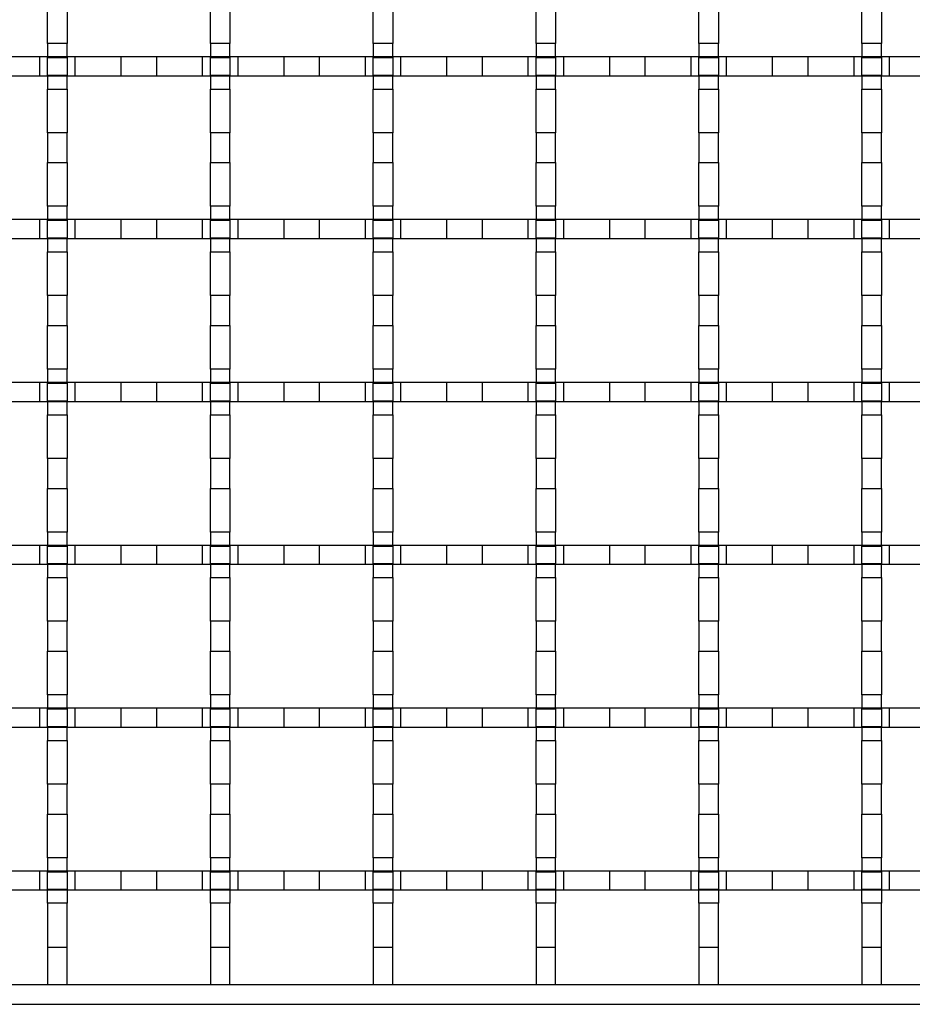
# Model space of a CAD drawing. Units: millimetres. Extents: x 13 to 196, y 16 to 288.
# Drawn here: x 130 to 152, y 179 to 203 of the extents above; entities that cross this region are included whole.
import ezdxf

# ---------------------------------------------------------------- set-up
doc = ezdxf.new("R2010")
doc.units = ezdxf.units.MM
doc.layers.add('FORMAT', color=7, linetype='Continuous')

msp = doc.modelspace()

# ---------------------------------------------------------------- linework, layer by layer
at = {"layer": 'FORMAT'}
for p, q in [((130.3231, 202.2217), (130.3231, 203.295)), ((130.8031, 203.295), (130.8031, 202.2217)), ((134.3231, 202.2217), (134.3231, 203.295)), ((134.8031, 203.295), (134.8031, 202.2217)), ((138.3231, 202.2217), (138.3231, 203.295)), ((138.8031, 203.295), (138.8031, 202.2217)), ((142.3231, 202.2217), (142.3231, 203.295)), ((142.8031, 203.295), (142.8031, 202.2217)), ((146.3231, 202.2217), (146.3231, 203.295)), ((146.8031, 203.295), (146.8031, 202.2217)), ((150.3231, 202.2217), (150.3231, 203.295)), ((150.8031, 203.295), (150.8031, 202.2217)), ((130.3231, 202.2217), (130.3231, 201.9024)), ((130.8031, 202.2217), (130.3231, 202.2217)), ((130.8031, 201.9024), (130.8031, 202.2217)), ((134.3231, 202.2217), (134.3231, 201.9024)), ((134.8031, 202.2217), (134.3231, 202.2217)), ((134.8031, 201.9024), (134.8031, 202.2217)), ((138.3231, 202.2217), (138.3231, 201.9024)), ((138.8031, 202.2217), (138.3231, 202.2217)), ((138.8031, 201.9024), (138.8031, 202.2217)), ((142.3231, 202.2217), (142.3231, 201.9024)), ((142.8031, 202.2217), (142.3231, 202.2217)), ((142.8031, 201.9024), (142.8031, 202.2217)), ((146.3231, 202.2217), (146.3231, 201.9024)), ((146.8031, 202.2217), (146.3231, 202.2217)), ((146.8031, 201.9024), (146.8031, 202.2217)), ((150.3231, 202.2217), (150.3231, 201.9024)), ((150.8031, 202.2217), (150.3231, 202.2217)), ((150.8031, 201.9024), (150.8031, 202.2217)), ((27.0831, 201.9024), (186.0431, 201.9024)), ((130.1231, 201.9024), (130.1231, 201.4224)), ((130.3231, 201.9024), (130.3231, 201.8784)), ((130.3231, 201.9024), (130.8031, 201.9024)), ((130.3231, 201.4464), (130.3231, 201.8784)), ((130.3231, 201.8784), (130.8031, 201.8784)), ((130.8031, 201.8784), (130.8031, 201.9024)), ((130.8031, 201.8784), (130.8031, 201.4464)), ((131.0031, 201.4224), (131.0031, 201.9024)), ((132.1231, 201.9024), (132.1231, 201.4224)), ((133.0031, 201.4224), (133.0031, 201.9024)), ((134.1231, 201.9024), (134.1231, 201.4224)), ((134.3231, 201.9024), (134.3231, 201.8784)), ((134.3231, 201.9024), (134.8031, 201.9024)), ((134.3231, 201.4464), (134.3231, 201.8784)), ((134.3231, 201.8784), (134.8031, 201.8784)), ((134.8031, 201.8784), (134.8031, 201.9024)), ((134.8031, 201.8784), (134.8031, 201.4464)), ((135.0031, 201.4224), (135.0031, 201.9024)), ((136.1231, 201.9024), (136.1231, 201.4224)), ((137.0031, 201.4224), (137.0031, 201.9024)), ((138.1231, 201.9024), (138.1231, 201.4224)), ((138.3231, 201.9024), (138.3231, 201.8784)), ((138.3231, 201.9024), (138.8031, 201.9024)), ((138.3231, 201.4464), (138.3231, 201.8784)), ((138.3231, 201.8784), (138.8031, 201.8784)), ((138.8031, 201.8784), (138.8031, 201.9024)), ((138.8031, 201.8784), (138.8031, 201.4464)), ((139.0031, 201.4224), (139.0031, 201.9024)), ((140.1231, 201.9024), (140.1231, 201.4224)), ((141.0031, 201.4224), (141.0031, 201.9024)), ((142.1231, 201.9024), (142.1231, 201.4224)), ((142.3231, 201.9024), (142.3231, 201.8784)), ((142.3231, 201.9024), (142.8031, 201.9024)), ((142.3231, 201.4464), (142.3231, 201.8784)), ((142.3231, 201.8784), (142.8031, 201.8784)), ((142.8031, 201.8784), (142.8031, 201.9024)), ((142.8031, 201.8784), (142.8031, 201.4464)), ((143.0031, 201.4224), (143.0031, 201.9024)), ((144.1231, 201.9024), (144.1231, 201.4224)), ((145.0031, 201.4224), (145.0031, 201.9024)), ((146.1231, 201.9024), (146.1231, 201.4224)), ((146.3231, 201.9024), (146.3231, 201.8784)), ((146.3231, 201.9024), (146.8031, 201.9024)), ((146.3231, 201.4464), (146.3231, 201.8784)), ((146.3231, 201.8784), (146.8031, 201.8784)), ((146.8031, 201.8784), (146.8031, 201.9024)), ((146.8031, 201.8784), (146.8031, 201.4464)), ((147.0031, 201.4224), (147.0031, 201.9024)), ((148.1231, 201.9024), (148.1231, 201.4224)), ((149.0031, 201.4224), (149.0031, 201.9024)), ((150.1231, 201.9024), (150.1231, 201.4224)), ((150.3231, 201.9024), (150.3231, 201.8784)), ((150.3231, 201.9024), (150.8031, 201.9024)), ((150.3231, 201.4464), (150.3231, 201.8784)), ((150.3231, 201.8784), (150.8031, 201.8784)), ((150.8031, 201.8784), (150.8031, 201.9024)), ((150.8031, 201.8784), (150.8031, 201.4464)), ((151.0031, 201.4224), (151.0031, 201.9024)), ((130.3231, 201.4464), (130.3231, 201.4224)), ((130.3231, 201.4464), (130.8031, 201.4464)), ((130.8031, 201.4224), (130.8031, 201.4464)), ((134.3231, 201.4464), (134.3231, 201.4224)), ((134.3231, 201.4464), (134.8031, 201.4464)), ((134.8031, 201.4224), (134.8031, 201.4464)), ((138.3231, 201.4464), (138.3231, 201.4224)), ((138.3231, 201.4464), (138.8031, 201.4464)), ((138.8031, 201.4224), (138.8031, 201.4464)), ((142.3231, 201.4464), (142.3231, 201.4224)), ((142.3231, 201.4464), (142.8031, 201.4464)), ((142.8031, 201.4224), (142.8031, 201.4464)), ((146.3231, 201.4464), (146.3231, 201.4224)), ((146.3231, 201.4464), (146.8031, 201.4464)), ((146.8031, 201.4224), (146.8031, 201.4464)), ((150.3231, 201.4464), (150.3231, 201.4224)), ((150.3231, 201.4464), (150.8031, 201.4464)), ((150.8031, 201.4224), (150.8031, 201.4464)), ((186.0431, 201.4224), (27.0831, 201.4224)), ((130.3231, 201.4224), (130.3231, 201.103)), ((130.8031, 201.4224), (130.3231, 201.4224)), ((130.8031, 201.103), (130.8031, 201.4224)), ((134.3231, 201.4224), (134.3231, 201.103)), ((134.8031, 201.4224), (134.3231, 201.4224)), ((134.8031, 201.103), (134.8031, 201.4224)), ((138.3231, 201.4224), (138.3231, 201.103)), ((138.8031, 201.4224), (138.3231, 201.4224)), ((138.8031, 201.103), (138.8031, 201.4224)), ((142.3231, 201.4224), (142.3231, 201.103)), ((142.8031, 201.4224), (142.3231, 201.4224)), ((142.8031, 201.103), (142.8031, 201.4224)), ((146.3231, 201.4224), (146.3231, 201.103)), ((146.8031, 201.4224), (146.3231, 201.4224)), ((146.8031, 201.103), (146.8031, 201.4224)), ((150.3231, 201.4224), (150.3231, 201.103)), ((150.8031, 201.4224), (150.3231, 201.4224)), ((150.8031, 201.103), (150.8031, 201.4224)), ((130.3231, 200.0297), (130.3231, 201.103)), ((130.3231, 201.103), (130.8031, 201.103)), ((130.8031, 201.103), (130.8031, 200.0297)), ((134.3231, 200.0297), (134.3231, 201.103)), ((134.3231, 201.103), (134.8031, 201.103)), ((134.8031, 201.103), (134.8031, 200.0297)), ((138.3231, 200.0297), (138.3231, 201.103)), ((138.3231, 201.103), (138.8031, 201.103)), ((138.8031, 201.103), (138.8031, 200.0297)), ((142.3231, 200.0297), (142.3231, 201.103)), ((142.3231, 201.103), (142.8031, 201.103)), ((142.8031, 201.103), (142.8031, 200.0297)), ((146.3231, 200.0297), (146.3231, 201.103)), ((146.3231, 201.103), (146.8031, 201.103)), ((146.8031, 201.103), (146.8031, 200.0297)), ((150.3231, 200.0297), (150.3231, 201.103)), ((150.3231, 201.103), (150.8031, 201.103)), ((150.8031, 201.103), (150.8031, 200.0297)), ((130.3231, 200.0297), (130.3231, 199.295)), ((130.8031, 200.0297), (130.3231, 200.0297)), ((130.8031, 199.295), (130.8031, 200.0297)), ((134.3231, 200.0297), (134.3231, 199.295)), ((134.8031, 200.0297), (134.3231, 200.0297)), ((134.8031, 199.295), (134.8031, 200.0297)), ((138.3231, 200.0297), (138.3231, 199.295)), ((138.8031, 200.0297), (138.3231, 200.0297)), ((138.8031, 199.295), (138.8031, 200.0297)), ((142.3231, 200.0297), (142.3231, 199.295)), ((142.8031, 200.0297), (142.3231, 200.0297)), ((142.8031, 199.295), (142.8031, 200.0297)), ((146.3231, 200.0297), (146.3231, 199.295)), ((146.8031, 200.0297), (146.3231, 200.0297)), ((146.8031, 199.295), (146.8031, 200.0297)), ((150.3231, 200.0297), (150.3231, 199.295)), ((150.8031, 200.0297), (150.3231, 200.0297)), ((150.8031, 199.295), (150.8031, 200.0297)), ((130.3231, 198.2217), (130.3231, 199.295)), ((130.3231, 199.295), (130.8031, 199.295)), ((130.8031, 199.295), (130.8031, 198.2217)), ((134.3231, 198.2217), (134.3231, 199.295)), ((134.3231, 199.295), (134.8031, 199.295)), ((134.8031, 199.295), (134.8031, 198.2217)), ((138.3231, 198.2217), (138.3231, 199.295)), ((138.3231, 199.295), (138.8031, 199.295)), ((138.8031, 199.295), (138.8031, 198.2217)), ((142.3231, 198.2217), (142.3231, 199.295)), ((142.3231, 199.295), (142.8031, 199.295)), ((142.8031, 199.295), (142.8031, 198.2217)), ((146.3231, 198.2217), (146.3231, 199.295)), ((146.3231, 199.295), (146.8031, 199.295)), ((146.8031, 199.295), (146.8031, 198.2217)), ((150.3231, 198.2217), (150.3231, 199.295)), ((150.3231, 199.295), (150.8031, 199.295)), ((150.8031, 199.295), (150.8031, 198.2217)), ((130.3231, 198.2217), (130.3231, 197.9024)), ((130.8031, 198.2217), (130.3231, 198.2217)), ((130.8031, 197.9024), (130.8031, 198.2217)), ((134.3231, 198.2217), (134.3231, 197.9024)), ((134.8031, 198.2217), (134.3231, 198.2217)), ((134.8031, 197.9024), (134.8031, 198.2217)), ((138.3231, 198.2217), (138.3231, 197.9024)), ((138.8031, 198.2217), (138.3231, 198.2217)), ((138.8031, 197.9024), (138.8031, 198.2217)), ((142.3231, 198.2217), (142.3231, 197.9024)), ((142.8031, 198.2217), (142.3231, 198.2217)), ((142.8031, 197.9024), (142.8031, 198.2217)), ((146.3231, 198.2217), (146.3231, 197.9024)), ((146.8031, 198.2217), (146.3231, 198.2217)), ((146.8031, 197.9024), (146.8031, 198.2217)), ((150.3231, 198.2217), (150.3231, 197.9024)), ((150.8031, 198.2217), (150.3231, 198.2217)), ((150.8031, 197.9024), (150.8031, 198.2217)), ((27.0831, 197.9024), (186.0431, 197.9024)), ((130.1231, 197.9024), (130.1231, 197.4224)), ((130.3231, 197.9024), (130.3231, 197.8784)), ((130.3231, 197.9024), (130.8031, 197.9024)), ((130.3231, 197.4464), (130.3231, 197.8784)), ((130.3231, 197.8784), (130.8031, 197.8784)), ((130.8031, 197.8784), (130.8031, 197.9024)), ((130.8031, 197.8784), (130.8031, 197.4464)), ((131.0031, 197.4224), (131.0031, 197.9024)), ((132.1231, 197.9024), (132.1231, 197.4224)), ((133.0031, 197.4224), (133.0031, 197.9024)), ((134.1231, 197.9024), (134.1231, 197.4224)), ((134.3231, 197.9024), (134.3231, 197.8784)), ((134.3231, 197.9024), (134.8031, 197.9024)), ((134.3231, 197.4464), (134.3231, 197.8784)), ((134.3231, 197.8784), (134.8031, 197.8784)), ((134.8031, 197.8784), (134.8031, 197.9024)), ((134.8031, 197.8784), (134.8031, 197.4464)), ((135.0031, 197.4224), (135.0031, 197.9024)), ((136.1231, 197.9024), (136.1231, 197.4224)), ((137.0031, 197.4224), (137.0031, 197.9024)), ((138.1231, 197.9024), (138.1231, 197.4224)), ((138.3231, 197.9024), (138.3231, 197.8784)), ((138.3231, 197.9024), (138.8031, 197.9024)), ((138.3231, 197.4464), (138.3231, 197.8784)), ((138.3231, 197.8784), (138.8031, 197.8784)), ((138.8031, 197.8784), (138.8031, 197.9024)), ((138.8031, 197.8784), (138.8031, 197.4464)), ((139.0031, 197.4224), (139.0031, 197.9024)), ((140.1231, 197.9024), (140.1231, 197.4224)), ((141.0031, 197.4224), (141.0031, 197.9024)), ((142.1231, 197.9024), (142.1231, 197.4224)), ((142.3231, 197.9024), (142.3231, 197.8784)), ((142.3231, 197.9024), (142.8031, 197.9024)), ((142.3231, 197.4464), (142.3231, 197.8784)), ((142.3231, 197.8784), (142.8031, 197.8784)), ((142.8031, 197.8784), (142.8031, 197.9024)), ((142.8031, 197.8784), (142.8031, 197.4464)), ((143.0031, 197.4224), (143.0031, 197.9024)), ((144.1231, 197.9024), (144.1231, 197.4224)), ((145.0031, 197.4224), (145.0031, 197.9024)), ((146.1231, 197.9024), (146.1231, 197.4224)), ((146.3231, 197.9024), (146.3231, 197.8784)), ((146.3231, 197.9024), (146.8031, 197.9024)), ((146.3231, 197.4464), (146.3231, 197.8784)), ((146.3231, 197.8784), (146.8031, 197.8784)), ((146.8031, 197.8784), (146.8031, 197.9024)), ((146.8031, 197.8784), (146.8031, 197.4464)), ((147.0031, 197.4224), (147.0031, 197.9024)), ((148.1231, 197.9024), (148.1231, 197.4224)), ((149.0031, 197.4224), (149.0031, 197.9024)), ((150.1231, 197.9024), (150.1231, 197.4224)), ((150.3231, 197.9024), (150.3231, 197.8784)), ((150.3231, 197.9024), (150.8031, 197.9024)), ((150.3231, 197.4464), (150.3231, 197.8784)), ((150.3231, 197.8784), (150.8031, 197.8784)), ((150.8031, 197.8784), (150.8031, 197.9024)), ((150.8031, 197.8784), (150.8031, 197.4464)), ((151.0031, 197.4224), (151.0031, 197.9024)), ((186.0431, 197.4224), (27.0831, 197.4224)), ((130.3231, 197.4464), (130.3231, 197.4224)), ((130.3231, 197.4464), (130.8031, 197.4464)), ((130.3231, 197.4224), (130.3231, 197.103)), ((130.8031, 197.4224), (130.3231, 197.4224)), ((130.8031, 197.4224), (130.8031, 197.4464)), ((130.8031, 197.103), (130.8031, 197.4224)), ((134.3231, 197.4464), (134.3231, 197.4224)), ((134.3231, 197.4464), (134.8031, 197.4464)), ((134.3231, 197.4224), (134.3231, 197.103)), ((134.8031, 197.4224), (134.3231, 197.4224)), ((134.8031, 197.4224), (134.8031, 197.4464)), ((134.8031, 197.103), (134.8031, 197.4224)), ((138.3231, 197.4464), (138.3231, 197.4224)), ((138.3231, 197.4464), (138.8031, 197.4464)), ((138.3231, 197.4224), (138.3231, 197.103)), ((138.8031, 197.4224), (138.3231, 197.4224)), ((138.8031, 197.4224), (138.8031, 197.4464)), ((138.8031, 197.103), (138.8031, 197.4224)), ((142.3231, 197.4464), (142.3231, 197.4224)), ((142.3231, 197.4464), (142.8031, 197.4464)), ((142.3231, 197.4224), (142.3231, 197.103)), ((142.8031, 197.4224), (142.3231, 197.4224)), ((142.8031, 197.4224), (142.8031, 197.4464)), ((142.8031, 197.103), (142.8031, 197.4224)), ((146.3231, 197.4464), (146.3231, 197.4224)), ((146.3231, 197.4464), (146.8031, 197.4464)), ((146.3231, 197.4224), (146.3231, 197.103)), ((146.8031, 197.4224), (146.3231, 197.4224)), ((146.8031, 197.4224), (146.8031, 197.4464)), ((146.8031, 197.103), (146.8031, 197.4224)), ((150.3231, 197.4464), (150.3231, 197.4224)), ((150.3231, 197.4464), (150.8031, 197.4464)), ((150.3231, 197.4224), (150.3231, 197.103)), ((150.8031, 197.4224), (150.3231, 197.4224)), ((150.8031, 197.4224), (150.8031, 197.4464)), ((150.8031, 197.103), (150.8031, 197.4224)), ((130.3231, 196.0297), (130.3231, 197.103)), ((130.3231, 197.103), (130.8031, 197.103)), ((130.8031, 197.103), (130.8031, 196.0297)), ((134.3231, 196.0297), (134.3231, 197.103)), ((134.3231, 197.103), (134.8031, 197.103)), ((134.8031, 197.103), (134.8031, 196.0297)), ((138.3231, 196.0297), (138.3231, 197.103)), ((138.3231, 197.103), (138.8031, 197.103)), ((138.8031, 197.103), (138.8031, 196.0297)), ((142.3231, 196.0297), (142.3231, 197.103)), ((142.3231, 197.103), (142.8031, 197.103)), ((142.8031, 197.103), (142.8031, 196.0297)), ((146.3231, 196.0297), (146.3231, 197.103)), ((146.3231, 197.103), (146.8031, 197.103)), ((146.8031, 197.103), (146.8031, 196.0297)), ((150.3231, 196.0297), (150.3231, 197.103)), ((150.3231, 197.103), (150.8031, 197.103)), ((150.8031, 197.103), (150.8031, 196.0297)), ((130.3231, 196.0297), (130.3231, 195.295)), ((130.8031, 196.0297), (130.3231, 196.0297)), ((130.8031, 195.295), (130.8031, 196.0297)), ((134.3231, 196.0297), (134.3231, 195.295)), ((134.8031, 196.0297), (134.3231, 196.0297)), ((134.8031, 195.295), (134.8031, 196.0297)), ((138.3231, 196.0297), (138.3231, 195.295)), ((138.8031, 196.0297), (138.3231, 196.0297)), ((138.8031, 195.295), (138.8031, 196.0297)), ((142.3231, 196.0297), (142.3231, 195.295)), ((142.8031, 196.0297), (142.3231, 196.0297)), ((142.8031, 195.295), (142.8031, 196.0297)), ((146.3231, 196.0297), (146.3231, 195.295)), ((146.8031, 196.0297), (146.3231, 196.0297)), ((146.8031, 195.295), (146.8031, 196.0297)), ((150.3231, 196.0297), (150.3231, 195.295)), ((150.8031, 196.0297), (150.3231, 196.0297)), ((150.8031, 195.295), (150.8031, 196.0297)), ((130.3231, 194.2217), (130.3231, 195.295)), ((130.3231, 195.295), (130.8031, 195.295)), ((130.8031, 195.295), (130.8031, 194.2217)), ((134.3231, 194.2217), (134.3231, 195.295)), ((134.3231, 195.295), (134.8031, 195.295)), ((134.8031, 195.295), (134.8031, 194.2217)), ((138.3231, 194.2217), (138.3231, 195.295)), ((138.3231, 195.295), (138.8031, 195.295)), ((138.8031, 195.295), (138.8031, 194.2217)), ((142.3231, 194.2217), (142.3231, 195.295)), ((142.3231, 195.295), (142.8031, 195.295)), ((142.8031, 195.295), (142.8031, 194.2217)), ((146.3231, 194.2217), (146.3231, 195.295)), ((146.3231, 195.295), (146.8031, 195.295)), ((146.8031, 195.295), (146.8031, 194.2217)), ((150.3231, 194.2217), (150.3231, 195.295)), ((150.3231, 195.295), (150.8031, 195.295)), ((150.8031, 195.295), (150.8031, 194.2217)), ((130.3231, 194.2217), (130.3231, 193.9024)), ((130.8031, 194.2217), (130.3231, 194.2217)), ((130.8031, 193.9024), (130.8031, 194.2217)), ((134.3231, 194.2217), (134.3231, 193.9024)), ((134.8031, 194.2217), (134.3231, 194.2217)), ((134.8031, 193.9024), (134.8031, 194.2217)), ((138.3231, 194.2217), (138.3231, 193.9024)), ((138.8031, 194.2217), (138.3231, 194.2217)), ((138.8031, 193.9024), (138.8031, 194.2217)), ((142.3231, 194.2217), (142.3231, 193.9024)), ((142.8031, 194.2217), (142.3231, 194.2217)), ((142.8031, 193.9024), (142.8031, 194.2217)), ((146.3231, 194.2217), (146.3231, 193.9024)), ((146.8031, 194.2217), (146.3231, 194.2217)), ((146.8031, 193.9024), (146.8031, 194.2217)), ((150.3231, 194.2217), (150.3231, 193.9024)), ((150.8031, 194.2217), (150.3231, 194.2217)), ((150.8031, 193.9024), (150.8031, 194.2217)), ((27.0831, 193.9024), (186.0431, 193.9024)), ((130.1231, 193.9024), (130.1231, 193.4224)), ((130.3231, 193.9024), (130.3231, 193.8784)), ((130.3231, 193.9024), (130.8031, 193.9024)), ((130.3231, 193.4464), (130.3231, 193.8784)), ((130.3231, 193.8784), (130.8031, 193.8784)), ((130.8031, 193.8784), (130.8031, 193.9024)), ((130.8031, 193.8784), (130.8031, 193.4464)), ((131.0031, 193.4224), (131.0031, 193.9024)), ((132.1231, 193.9024), (132.1231, 193.4224)), ((133.0031, 193.4224), (133.0031, 193.9024)), ((134.1231, 193.9024), (134.1231, 193.4224)), ((134.3231, 193.9024), (134.3231, 193.8784)), ((134.3231, 193.9024), (134.8031, 193.9024)), ((134.3231, 193.4464), (134.3231, 193.8784)), ((134.3231, 193.8784), (134.8031, 193.8784)), ((134.8031, 193.8784), (134.8031, 193.9024)), ((134.8031, 193.8784), (134.8031, 193.4464)), ((135.0031, 193.4224), (135.0031, 193.9024)), ((136.1231, 193.9024), (136.1231, 193.4224)), ((137.0031, 193.4224), (137.0031, 193.9024)), ((138.1231, 193.9024), (138.1231, 193.4224)), ((138.3231, 193.9024), (138.3231, 193.8784)), ((138.3231, 193.9024), (138.8031, 193.9024)), ((138.3231, 193.4464), (138.3231, 193.8784)), ((138.3231, 193.8784), (138.8031, 193.8784)), ((138.8031, 193.8784), (138.8031, 193.9024)), ((138.8031, 193.8784), (138.8031, 193.4464)), ((139.0031, 193.4224), (139.0031, 193.9024)), ((140.1231, 193.9024), (140.1231, 193.4224)), ((141.0031, 193.4224), (141.0031, 193.9024)), ((142.1231, 193.9024), (142.1231, 193.4224)), ((142.3231, 193.9024), (142.3231, 193.8784)), ((142.3231, 193.9024), (142.8031, 193.9024)), ((142.3231, 193.4464), (142.3231, 193.8784)), ((142.3231, 193.8784), (142.8031, 193.8784)), ((142.8031, 193.8784), (142.8031, 193.9024)), ((142.8031, 193.8784), (142.8031, 193.4464)), ((143.0031, 193.4224), (143.0031, 193.9024)), ((144.1231, 193.9024), (144.1231, 193.4224)), ((145.0031, 193.4224), (145.0031, 193.9024)), ((146.1231, 193.9024), (146.1231, 193.4224)), ((146.3231, 193.9024), (146.3231, 193.8784)), ((146.3231, 193.9024), (146.8031, 193.9024)), ((146.3231, 193.4464), (146.3231, 193.8784)), ((146.3231, 193.8784), (146.8031, 193.8784)), ((146.8031, 193.8784), (146.8031, 193.9024)), ((146.8031, 193.8784), (146.8031, 193.4464)), ((147.0031, 193.4224), (147.0031, 193.9024)), ((148.1231, 193.9024), (148.1231, 193.4224)), ((149.0031, 193.4224), (149.0031, 193.9024)), ((150.1231, 193.9024), (150.1231, 193.4224)), ((150.3231, 193.9024), (150.3231, 193.8784)), ((150.3231, 193.9024), (150.8031, 193.9024)), ((150.3231, 193.4464), (150.3231, 193.8784)), ((150.3231, 193.8784), (150.8031, 193.8784)), ((150.8031, 193.8784), (150.8031, 193.9024)), ((150.8031, 193.8784), (150.8031, 193.4464)), ((151.0031, 193.4224), (151.0031, 193.9024)), ((186.0431, 193.4224), (27.0831, 193.4224)), ((130.3231, 193.4464), (130.3231, 193.4224)), ((130.3231, 193.4464), (130.8031, 193.4464)), ((130.8031, 193.4224), (130.3231, 193.4224)), ((130.3231, 193.4224), (130.3231, 193.103)), ((130.8031, 193.4224), (130.8031, 193.4464)), ((130.8031, 193.103), (130.8031, 193.4224)), ((134.3231, 193.4464), (134.3231, 193.4224)), ((134.3231, 193.4464), (134.8031, 193.4464)), ((134.8031, 193.4224), (134.3231, 193.4224)), ((134.3231, 193.4224), (134.3231, 193.103)), ((134.8031, 193.4224), (134.8031, 193.4464)), ((134.8031, 193.103), (134.8031, 193.4224)), ((138.3231, 193.4464), (138.3231, 193.4224)), ((138.3231, 193.4464), (138.8031, 193.4464)), ((138.8031, 193.4224), (138.3231, 193.4224)), ((138.3231, 193.4224), (138.3231, 193.103)), ((138.8031, 193.4224), (138.8031, 193.4464)), ((138.8031, 193.103), (138.8031, 193.4224)), ((142.3231, 193.4464), (142.3231, 193.4224)), ((142.3231, 193.4464), (142.8031, 193.4464)), ((142.8031, 193.4224), (142.3231, 193.4224)), ((142.3231, 193.4224), (142.3231, 193.103)), ((142.8031, 193.4224), (142.8031, 193.4464)), ((142.8031, 193.103), (142.8031, 193.4224)), ((146.3231, 193.4464), (146.3231, 193.4224)), ((146.3231, 193.4464), (146.8031, 193.4464)), ((146.8031, 193.4224), (146.3231, 193.4224)), ((146.3231, 193.4224), (146.3231, 193.103)), ((146.8031, 193.4224), (146.8031, 193.4464)), ((146.8031, 193.103), (146.8031, 193.4224)), ((150.3231, 193.4464), (150.3231, 193.4224)), ((150.3231, 193.4464), (150.8031, 193.4464)), ((150.8031, 193.4224), (150.3231, 193.4224)), ((150.3231, 193.4224), (150.3231, 193.103)), ((150.8031, 193.4224), (150.8031, 193.4464)), ((150.8031, 193.103), (150.8031, 193.4224)), ((130.3231, 192.0297), (130.3231, 193.103)), ((130.3231, 193.103), (130.8031, 193.103)), ((130.8031, 193.103), (130.8031, 192.0297)), ((134.3231, 192.0297), (134.3231, 193.103)), ((134.3231, 193.103), (134.8031, 193.103)), ((134.8031, 193.103), (134.8031, 192.0297)), ((138.3231, 192.0297), (138.3231, 193.103)), ((138.3231, 193.103), (138.8031, 193.103)), ((138.8031, 193.103), (138.8031, 192.0297)), ((142.3231, 192.0297), (142.3231, 193.103)), ((142.3231, 193.103), (142.8031, 193.103)), ((142.8031, 193.103), (142.8031, 192.0297)), ((146.3231, 192.0297), (146.3231, 193.103)), ((146.3231, 193.103), (146.8031, 193.103)), ((146.8031, 193.103), (146.8031, 192.0297)), ((150.3231, 192.0297), (150.3231, 193.103)), ((150.3231, 193.103), (150.8031, 193.103)), ((150.8031, 193.103), (150.8031, 192.0297)), ((130.3231, 192.0297), (130.3231, 191.295)), ((130.8031, 192.0297), (130.3231, 192.0297)), ((130.8031, 191.295), (130.8031, 192.0297)), ((134.3231, 192.0297), (134.3231, 191.295)), ((134.8031, 192.0297), (134.3231, 192.0297)), ((134.8031, 191.295), (134.8031, 192.0297)), ((138.3231, 192.0297), (138.3231, 191.295)), ((138.8031, 192.0297), (138.3231, 192.0297)), ((138.8031, 191.295), (138.8031, 192.0297)), ((142.3231, 192.0297), (142.3231, 191.295)), ((142.8031, 192.0297), (142.3231, 192.0297)), ((142.8031, 191.295), (142.8031, 192.0297)), ((146.3231, 192.0297), (146.3231, 191.295)), ((146.8031, 192.0297), (146.3231, 192.0297)), ((146.8031, 191.295), (146.8031, 192.0297)), ((150.3231, 192.0297), (150.3231, 191.295)), ((150.8031, 192.0297), (150.3231, 192.0297)), ((150.8031, 191.295), (150.8031, 192.0297)), ((130.3231, 190.2217), (130.3231, 191.295)), ((130.3231, 191.295), (130.8031, 191.295)), ((130.8031, 191.295), (130.8031, 190.2217)), ((134.3231, 190.2217), (134.3231, 191.295)), ((134.3231, 191.295), (134.8031, 191.295)), ((134.8031, 191.295), (134.8031, 190.2217)), ((138.3231, 190.2217), (138.3231, 191.295)), ((138.3231, 191.295), (138.8031, 191.295)), ((138.8031, 191.295), (138.8031, 190.2217)), ((142.3231, 190.2217), (142.3231, 191.295)), ((142.3231, 191.295), (142.8031, 191.295)), ((142.8031, 191.295), (142.8031, 190.2217)), ((146.3231, 190.2217), (146.3231, 191.295)), ((146.3231, 191.295), (146.8031, 191.295)), ((146.8031, 191.295), (146.8031, 190.2217)), ((150.3231, 190.2217), (150.3231, 191.295)), ((150.3231, 191.295), (150.8031, 191.295)), ((150.8031, 191.295), (150.8031, 190.2217)), ((130.3231, 190.2217), (130.3231, 189.9024)), ((130.8031, 190.2217), (130.3231, 190.2217)), ((130.8031, 189.9024), (130.8031, 190.2217)), ((134.3231, 190.2217), (134.3231, 189.9024)), ((134.8031, 190.2217), (134.3231, 190.2217)), ((134.8031, 189.9024), (134.8031, 190.2217)), ((138.3231, 190.2217), (138.3231, 189.9024)), ((138.8031, 190.2217), (138.3231, 190.2217)), ((138.8031, 189.9024), (138.8031, 190.2217)), ((142.3231, 190.2217), (142.3231, 189.9024)), ((142.8031, 190.2217), (142.3231, 190.2217)), ((142.8031, 189.9024), (142.8031, 190.2217)), ((146.3231, 190.2217), (146.3231, 189.9024)), ((146.8031, 190.2217), (146.3231, 190.2217)), ((146.8031, 189.9024), (146.8031, 190.2217)), ((150.3231, 190.2217), (150.3231, 189.9024)), ((150.8031, 190.2217), (150.3231, 190.2217)), ((150.8031, 189.9024), (150.8031, 190.2217)), ((27.0831, 189.9024), (186.0431, 189.9024)), ((130.1231, 189.9024), (130.1231, 189.4224)), ((130.3231, 189.9024), (130.3231, 189.8784)), ((130.3231, 189.9024), (130.8031, 189.9024)), ((130.3231, 189.4464), (130.3231, 189.8784)), ((130.3231, 189.8784), (130.8031, 189.8784)), ((130.8031, 189.8784), (130.8031, 189.9024)), ((130.8031, 189.8784), (130.8031, 189.4464)), ((131.0031, 189.4224), (131.0031, 189.9024)), ((132.1231, 189.9024), (132.1231, 189.4224)), ((133.0031, 189.4224), (133.0031, 189.9024)), ((134.1231, 189.9024), (134.1231, 189.4224)), ((134.3231, 189.9024), (134.3231, 189.8784)), ((134.3231, 189.9024), (134.8031, 189.9024)), ((134.3231, 189.4464), (134.3231, 189.8784)), ((134.3231, 189.8784), (134.8031, 189.8784)), ((134.8031, 189.8784), (134.8031, 189.9024)), ((134.8031, 189.8784), (134.8031, 189.4464)), ((135.0031, 189.4224), (135.0031, 189.9024)), ((136.1231, 189.9024), (136.1231, 189.4224)), ((137.0031, 189.4224), (137.0031, 189.9024)), ((138.1231, 189.9024), (138.1231, 189.4224)), ((138.3231, 189.9024), (138.3231, 189.8784)), ((138.3231, 189.9024), (138.8031, 189.9024)), ((138.3231, 189.4464), (138.3231, 189.8784)), ((138.3231, 189.8784), (138.8031, 189.8784)), ((138.8031, 189.8784), (138.8031, 189.9024)), ((138.8031, 189.8784), (138.8031, 189.4464)), ((139.0031, 189.4224), (139.0031, 189.9024)), ((140.1231, 189.9024), (140.1231, 189.4224)), ((141.0031, 189.4224), (141.0031, 189.9024)), ((142.1231, 189.9024), (142.1231, 189.4224)), ((142.3231, 189.9024), (142.3231, 189.8784)), ((142.3231, 189.9024), (142.8031, 189.9024)), ((142.3231, 189.4464), (142.3231, 189.8784)), ((142.3231, 189.8784), (142.8031, 189.8784)), ((142.8031, 189.8784), (142.8031, 189.9024)), ((142.8031, 189.8784), (142.8031, 189.4464)), ((143.0031, 189.4224), (143.0031, 189.9024)), ((144.1231, 189.9024), (144.1231, 189.4224)), ((145.0031, 189.4224), (145.0031, 189.9024)), ((146.1231, 189.9024), (146.1231, 189.4224)), ((146.3231, 189.9024), (146.3231, 189.8784)), ((146.3231, 189.9024), (146.8031, 189.9024)), ((146.3231, 189.4464), (146.3231, 189.8784)), ((146.3231, 189.8784), (146.8031, 189.8784)), ((146.8031, 189.8784), (146.8031, 189.9024)), ((146.8031, 189.8784), (146.8031, 189.4464)), ((147.0031, 189.4224), (147.0031, 189.9024)), ((148.1231, 189.9024), (148.1231, 189.4224)), ((149.0031, 189.4224), (149.0031, 189.9024)), ((150.1231, 189.9024), (150.1231, 189.4224)), ((150.3231, 189.9024), (150.3231, 189.8784)), ((150.3231, 189.9024), (150.8031, 189.9024)), ((150.3231, 189.4464), (150.3231, 189.8784)), ((150.3231, 189.8784), (150.8031, 189.8784)), ((150.8031, 189.8784), (150.8031, 189.9024)), ((150.8031, 189.8784), (150.8031, 189.4464)), ((151.0031, 189.4224), (151.0031, 189.9024)), ((186.0431, 189.4224), (27.0831, 189.4224)), ((130.3231, 189.4464), (130.3231, 189.4224)), ((130.3231, 189.4464), (130.8031, 189.4464)), ((130.3231, 189.4224), (130.3231, 189.103)), ((130.8031, 189.4224), (130.3231, 189.4224)), ((130.8031, 189.4224), (130.8031, 189.4464)), ((130.8031, 189.103), (130.8031, 189.4224)), ((134.3231, 189.4464), (134.3231, 189.4224)), ((134.3231, 189.4464), (134.8031, 189.4464)), ((134.3231, 189.4224), (134.3231, 189.103)), ((134.8031, 189.4224), (134.3231, 189.4224)), ((134.8031, 189.4224), (134.8031, 189.4464)), ((134.8031, 189.103), (134.8031, 189.4224)), ((138.3231, 189.4464), (138.3231, 189.4224)), ((138.3231, 189.4464), (138.8031, 189.4464)), ((138.3231, 189.4224), (138.3231, 189.103)), ((138.8031, 189.4224), (138.3231, 189.4224)), ((138.8031, 189.4224), (138.8031, 189.4464)), ((138.8031, 189.103), (138.8031, 189.4224)), ((142.3231, 189.4464), (142.3231, 189.4224)), ((142.3231, 189.4464), (142.8031, 189.4464)), ((142.3231, 189.4224), (142.3231, 189.103)), ((142.8031, 189.4224), (142.3231, 189.4224)), ((142.8031, 189.4224), (142.8031, 189.4464)), ((142.8031, 189.103), (142.8031, 189.4224)), ((146.3231, 189.4464), (146.3231, 189.4224)), ((146.3231, 189.4464), (146.8031, 189.4464)), ((146.3231, 189.4224), (146.3231, 189.103)), ((146.8031, 189.4224), (146.3231, 189.4224)), ((146.8031, 189.4224), (146.8031, 189.4464)), ((146.8031, 189.103), (146.8031, 189.4224)), ((150.3231, 189.4464), (150.3231, 189.4224)), ((150.3231, 189.4464), (150.8031, 189.4464)), ((150.3231, 189.4224), (150.3231, 189.103)), ((150.8031, 189.4224), (150.3231, 189.4224)), ((150.8031, 189.4224), (150.8031, 189.4464)), ((150.8031, 189.103), (150.8031, 189.4224)), ((130.3231, 188.0297), (130.3231, 189.103)), ((130.3231, 189.103), (130.8031, 189.103)), ((130.8031, 189.103), (130.8031, 188.0297)), ((134.3231, 188.0297), (134.3231, 189.103)), ((134.3231, 189.103), (134.8031, 189.103)), ((134.8031, 189.103), (134.8031, 188.0297)), ((138.3231, 188.0297), (138.3231, 189.103)), ((138.3231, 189.103), (138.8031, 189.103)), ((138.8031, 189.103), (138.8031, 188.0297)), ((142.3231, 188.0297), (142.3231, 189.103)), ((142.3231, 189.103), (142.8031, 189.103)), ((142.8031, 189.103), (142.8031, 188.0297)), ((146.3231, 188.0297), (146.3231, 189.103)), ((146.3231, 189.103), (146.8031, 189.103)), ((146.8031, 189.103), (146.8031, 188.0297)), ((150.3231, 188.0297), (150.3231, 189.103)), ((150.3231, 189.103), (150.8031, 189.103)), ((150.8031, 189.103), (150.8031, 188.0297)), ((130.3231, 188.0297), (130.3231, 187.295)), ((130.8031, 188.0297), (130.3231, 188.0297)), ((130.8031, 187.295), (130.8031, 188.0297)), ((134.3231, 188.0297), (134.3231, 187.295)), ((134.8031, 188.0297), (134.3231, 188.0297)), ((134.8031, 187.295), (134.8031, 188.0297)), ((138.3231, 188.0297), (138.3231, 187.295)), ((138.8031, 188.0297), (138.3231, 188.0297)), ((138.8031, 187.295), (138.8031, 188.0297)), ((142.3231, 188.0297), (142.3231, 187.295)), ((142.8031, 188.0297), (142.3231, 188.0297)), ((142.8031, 187.295), (142.8031, 188.0297)), ((146.3231, 188.0297), (146.3231, 187.295)), ((146.8031, 188.0297), (146.3231, 188.0297)), ((146.8031, 187.295), (146.8031, 188.0297)), ((150.3231, 188.0297), (150.3231, 187.295)), ((150.8031, 188.0297), (150.3231, 188.0297)), ((150.8031, 187.295), (150.8031, 188.0297)), ((130.3231, 186.2217), (130.3231, 187.295)), ((130.3231, 187.295), (130.8031, 187.295)), ((130.8031, 187.295), (130.8031, 186.2217)), ((134.3231, 186.2217), (134.3231, 187.295)), ((134.3231, 187.295), (134.8031, 187.295)), ((134.8031, 187.295), (134.8031, 186.2217)), ((138.3231, 186.2217), (138.3231, 187.295)), ((138.3231, 187.295), (138.8031, 187.295)), ((138.8031, 187.295), (138.8031, 186.2217)), ((142.3231, 186.2217), (142.3231, 187.295)), ((142.3231, 187.295), (142.8031, 187.295)), ((142.8031, 187.295), (142.8031, 186.2217)), ((146.3231, 186.2217), (146.3231, 187.295)), ((146.3231, 187.295), (146.8031, 187.295)), ((146.8031, 187.295), (146.8031, 186.2217)), ((150.3231, 186.2217), (150.3231, 187.295)), ((150.3231, 187.295), (150.8031, 187.295)), ((150.8031, 187.295), (150.8031, 186.2217)), ((130.3231, 186.2217), (130.3231, 185.9024)), ((130.8031, 186.2217), (130.3231, 186.2217)), ((130.8031, 185.9024), (130.8031, 186.2217)), ((134.3231, 186.2217), (134.3231, 185.9024)), ((134.8031, 186.2217), (134.3231, 186.2217)), ((134.8031, 185.9024), (134.8031, 186.2217)), ((138.3231, 186.2217), (138.3231, 185.9024)), ((138.8031, 186.2217), (138.3231, 186.2217)), ((138.8031, 185.9024), (138.8031, 186.2217)), ((142.3231, 186.2217), (142.3231, 185.9024)), ((142.8031, 186.2217), (142.3231, 186.2217)), ((142.8031, 185.9024), (142.8031, 186.2217)), ((146.3231, 186.2217), (146.3231, 185.9024)), ((146.8031, 186.2217), (146.3231, 186.2217)), ((146.8031, 185.9024), (146.8031, 186.2217)), ((150.3231, 186.2217), (150.3231, 185.9024)), ((150.8031, 186.2217), (150.3231, 186.2217)), ((150.8031, 185.9024), (150.8031, 186.2217)), ((27.0831, 185.9024), (186.0431, 185.9024)), ((130.1231, 185.9024), (130.1231, 185.4224)), ((130.3231, 185.9024), (130.3231, 185.8784)), ((130.3231, 185.9024), (130.8031, 185.9024)), ((130.3231, 185.4464), (130.3231, 185.8784)), ((130.3231, 185.8784), (130.8031, 185.8784)), ((130.8031, 185.8784), (130.8031, 185.9024)), ((130.8031, 185.8784), (130.8031, 185.4464)), ((131.0031, 185.4224), (131.0031, 185.9024)), ((132.1231, 185.9024), (132.1231, 185.4224)), ((133.0031, 185.4224), (133.0031, 185.9024)), ((134.1231, 185.9024), (134.1231, 185.4224)), ((134.3231, 185.9024), (134.3231, 185.8784)), ((134.3231, 185.9024), (134.8031, 185.9024)), ((134.3231, 185.4464), (134.3231, 185.8784)), ((134.3231, 185.8784), (134.8031, 185.8784)), ((134.8031, 185.8784), (134.8031, 185.9024)), ((134.8031, 185.8784), (134.8031, 185.4464)), ((135.0031, 185.4224), (135.0031, 185.9024)), ((136.1231, 185.9024), (136.1231, 185.4224)), ((137.0031, 185.4224), (137.0031, 185.9024)), ((138.1231, 185.9024), (138.1231, 185.4224)), ((138.3231, 185.9024), (138.3231, 185.8784)), ((138.3231, 185.9024), (138.8031, 185.9024)), ((138.3231, 185.4464), (138.3231, 185.8784)), ((138.3231, 185.8784), (138.8031, 185.8784)), ((138.8031, 185.8784), (138.8031, 185.9024)), ((138.8031, 185.8784), (138.8031, 185.4464)), ((139.0031, 185.4224), (139.0031, 185.9024)), ((140.1231, 185.9024), (140.1231, 185.4224)), ((141.0031, 185.4224), (141.0031, 185.9024)), ((142.1231, 185.9024), (142.1231, 185.4224)), ((142.3231, 185.9024), (142.3231, 185.8784)), ((142.3231, 185.9024), (142.8031, 185.9024)), ((142.3231, 185.4464), (142.3231, 185.8784)), ((142.3231, 185.8784), (142.8031, 185.8784)), ((142.8031, 185.8784), (142.8031, 185.9024)), ((142.8031, 185.8784), (142.8031, 185.4464)), ((143.0031, 185.4224), (143.0031, 185.9024)), ((144.1231, 185.9024), (144.1231, 185.4224)), ((145.0031, 185.4224), (145.0031, 185.9024)), ((146.1231, 185.9024), (146.1231, 185.4224)), ((146.3231, 185.9024), (146.3231, 185.8784)), ((146.3231, 185.9024), (146.8031, 185.9024)), ((146.3231, 185.4464), (146.3231, 185.8784)), ((146.3231, 185.8784), (146.8031, 185.8784)), ((146.8031, 185.8784), (146.8031, 185.9024)), ((146.8031, 185.8784), (146.8031, 185.4464)), ((147.0031, 185.4224), (147.0031, 185.9024)), ((148.1231, 185.9024), (148.1231, 185.4224)), ((149.0031, 185.4224), (149.0031, 185.9024)), ((150.1231, 185.9024), (150.1231, 185.4224)), ((150.3231, 185.9024), (150.3231, 185.8784)), ((150.3231, 185.9024), (150.8031, 185.9024)), ((150.3231, 185.4464), (150.3231, 185.8784)), ((150.3231, 185.8784), (150.8031, 185.8784)), ((150.8031, 185.8784), (150.8031, 185.9024)), ((150.8031, 185.8784), (150.8031, 185.4464)), ((151.0031, 185.4224), (151.0031, 185.9024)), ((186.0431, 185.4224), (27.0831, 185.4224)), ((130.3231, 185.4464), (130.3231, 185.4224)), ((130.3231, 185.4464), (130.8031, 185.4464)), ((130.3231, 185.4224), (130.3231, 185.103)), ((130.8031, 185.4224), (130.3231, 185.4224)), ((130.8031, 185.4224), (130.8031, 185.4464)), ((130.8031, 185.103), (130.8031, 185.4224)), ((134.3231, 185.4464), (134.3231, 185.4224)), ((134.3231, 185.4464), (134.8031, 185.4464)), ((134.3231, 185.4224), (134.3231, 185.103)), ((134.8031, 185.4224), (134.3231, 185.4224)), ((134.8031, 185.4224), (134.8031, 185.4464)), ((134.8031, 185.103), (134.8031, 185.4224)), ((138.3231, 185.4464), (138.3231, 185.4224)), ((138.3231, 185.4464), (138.8031, 185.4464)), ((138.3231, 185.4224), (138.3231, 185.103)), ((138.8031, 185.4224), (138.3231, 185.4224)), ((138.8031, 185.4224), (138.8031, 185.4464)), ((138.8031, 185.103), (138.8031, 185.4224)), ((142.3231, 185.4464), (142.3231, 185.4224)), ((142.3231, 185.4464), (142.8031, 185.4464)), ((142.3231, 185.4224), (142.3231, 185.103)), ((142.8031, 185.4224), (142.3231, 185.4224)), ((142.8031, 185.4224), (142.8031, 185.4464)), ((142.8031, 185.103), (142.8031, 185.4224)), ((146.3231, 185.4464), (146.3231, 185.4224)), ((146.3231, 185.4464), (146.8031, 185.4464)), ((146.3231, 185.4224), (146.3231, 185.103)), ((146.8031, 185.4224), (146.3231, 185.4224)), ((146.8031, 185.4224), (146.8031, 185.4464)), ((146.8031, 185.103), (146.8031, 185.4224)), ((150.3231, 185.4464), (150.3231, 185.4224)), ((150.3231, 185.4464), (150.8031, 185.4464)), ((150.3231, 185.4224), (150.3231, 185.103)), ((150.8031, 185.4224), (150.3231, 185.4224)), ((150.8031, 185.4224), (150.8031, 185.4464)), ((150.8031, 185.103), (150.8031, 185.4224)), ((130.3231, 184.0297), (130.3231, 185.103)), ((130.3231, 185.103), (130.8031, 185.103)), ((130.8031, 185.103), (130.8031, 184.0297)), ((134.3231, 184.0297), (134.3231, 185.103)), ((134.3231, 185.103), (134.8031, 185.103)), ((134.8031, 185.103), (134.8031, 184.0297)), ((138.3231, 184.0297), (138.3231, 185.103)), ((138.3231, 185.103), (138.8031, 185.103)), ((138.8031, 185.103), (138.8031, 184.0297)), ((142.3231, 184.0297), (142.3231, 185.103)), ((142.3231, 185.103), (142.8031, 185.103)), ((142.8031, 185.103), (142.8031, 184.0297)), ((146.3231, 184.0297), (146.3231, 185.103)), ((146.3231, 185.103), (146.8031, 185.103)), ((146.8031, 185.103), (146.8031, 184.0297)), ((150.3231, 184.0297), (150.3231, 185.103)), ((150.3231, 185.103), (150.8031, 185.103)), ((150.8031, 185.103), (150.8031, 184.0297)), ((130.3231, 184.0297), (130.3231, 183.295)), ((130.8031, 184.0297), (130.3231, 184.0297)), ((130.8031, 183.295), (130.8031, 184.0297)), ((134.3231, 184.0297), (134.3231, 183.295)), ((134.8031, 184.0297), (134.3231, 184.0297)), ((134.8031, 183.295), (134.8031, 184.0297)), ((138.3231, 184.0297), (138.3231, 183.295)), ((138.8031, 184.0297), (138.3231, 184.0297)), ((138.8031, 183.295), (138.8031, 184.0297)), ((142.3231, 184.0297), (142.3231, 183.295)), ((142.8031, 184.0297), (142.3231, 184.0297)), ((142.8031, 183.295), (142.8031, 184.0297)), ((146.3231, 184.0297), (146.3231, 183.295)), ((146.8031, 184.0297), (146.3231, 184.0297)), ((146.8031, 183.295), (146.8031, 184.0297)), ((150.3231, 184.0297), (150.3231, 183.295)), ((150.8031, 184.0297), (150.3231, 184.0297)), ((150.8031, 183.295), (150.8031, 184.0297)), ((130.3231, 182.2217), (130.3231, 183.295)), ((130.3231, 183.295), (130.8031, 183.295)), ((130.8031, 183.295), (130.8031, 182.2217)), ((134.3231, 182.2217), (134.3231, 183.295)), ((134.3231, 183.295), (134.8031, 183.295)), ((134.8031, 183.295), (134.8031, 182.2217)), ((138.3231, 182.2217), (138.3231, 183.295)), ((138.3231, 183.295), (138.8031, 183.295)), ((138.8031, 183.295), (138.8031, 182.2217)), ((142.3231, 182.2217), (142.3231, 183.295)), ((142.3231, 183.295), (142.8031, 183.295)), ((142.8031, 183.295), (142.8031, 182.2217)), ((146.3231, 182.2217), (146.3231, 183.295)), ((146.3231, 183.295), (146.8031, 183.295)), ((146.8031, 183.295), (146.8031, 182.2217)), ((150.3231, 182.2217), (150.3231, 183.295)), ((150.3231, 183.295), (150.8031, 183.295)), ((150.8031, 183.295), (150.8031, 182.2217)), ((130.3231, 182.2217), (130.3231, 181.9024)), ((130.8031, 182.2217), (130.3231, 182.2217)), ((130.8031, 181.9024), (130.8031, 182.2217)), ((134.3231, 182.2217), (134.3231, 181.9024)), ((134.8031, 182.2217), (134.3231, 182.2217)), ((134.8031, 181.9024), (134.8031, 182.2217)), ((138.3231, 182.2217), (138.3231, 181.9024)), ((138.8031, 182.2217), (138.3231, 182.2217)), ((138.8031, 181.9024), (138.8031, 182.2217)), ((142.3231, 182.2217), (142.3231, 181.9024)), ((142.8031, 182.2217), (142.3231, 182.2217)), ((142.8031, 181.9024), (142.8031, 182.2217)), ((146.3231, 182.2217), (146.3231, 181.9024)), ((146.8031, 182.2217), (146.3231, 182.2217)), ((146.8031, 181.9024), (146.8031, 182.2217)), ((150.3231, 182.2217), (150.3231, 181.9024)), ((150.8031, 182.2217), (150.3231, 182.2217)), ((150.8031, 181.9024), (150.8031, 182.2217)), ((27.0831, 181.9024), (186.0431, 181.9024)), ((130.1231, 181.9024), (130.1231, 181.4224)), ((130.3231, 181.9024), (130.3231, 181.8784)), ((130.3231, 181.9024), (130.8031, 181.9024)), ((130.3231, 181.4464), (130.3231, 181.8784)), ((130.3231, 181.8784), (130.8031, 181.8784)), ((130.8031, 181.8784), (130.8031, 181.9024)), ((130.8031, 181.8784), (130.8031, 181.4464)), ((131.0031, 181.4224), (131.0031, 181.9024)), ((132.1231, 181.9024), (132.1231, 181.4224)), ((133.0031, 181.4224), (133.0031, 181.9024)), ((134.1231, 181.9024), (134.1231, 181.4224)), ((134.3231, 181.9024), (134.3231, 181.8784)), ((134.3231, 181.9024), (134.8031, 181.9024)), ((134.3231, 181.4464), (134.3231, 181.8784)), ((134.3231, 181.8784), (134.8031, 181.8784)), ((134.8031, 181.8784), (134.8031, 181.9024)), ((134.8031, 181.8784), (134.8031, 181.4464)), ((135.0031, 181.4224), (135.0031, 181.9024)), ((136.1231, 181.9024), (136.1231, 181.4224)), ((137.0031, 181.4224), (137.0031, 181.9024)), ((138.1231, 181.9024), (138.1231, 181.4224)), ((138.3231, 181.9024), (138.3231, 181.8784)), ((138.3231, 181.9024), (138.8031, 181.9024)), ((138.3231, 181.4464), (138.3231, 181.8784)), ((138.3231, 181.8784), (138.8031, 181.8784)), ((138.8031, 181.8784), (138.8031, 181.9024)), ((138.8031, 181.8784), (138.8031, 181.4464)), ((139.0031, 181.4224), (139.0031, 181.9024)), ((140.1231, 181.9024), (140.1231, 181.4224)), ((141.0031, 181.4224), (141.0031, 181.9024)), ((142.1231, 181.9024), (142.1231, 181.4224)), ((142.3231, 181.9024), (142.3231, 181.8784)), ((142.3231, 181.9024), (142.8031, 181.9024)), ((142.3231, 181.4464), (142.3231, 181.8784)), ((142.3231, 181.8784), (142.8031, 181.8784)), ((142.8031, 181.8784), (142.8031, 181.9024)), ((142.8031, 181.8784), (142.8031, 181.4464)), ((143.0031, 181.4224), (143.0031, 181.9024)), ((144.1231, 181.9024), (144.1231, 181.4224)), ((145.0031, 181.4224), (145.0031, 181.9024)), ((146.1231, 181.9024), (146.1231, 181.4224)), ((146.3231, 181.9024), (146.3231, 181.8784)), ((146.3231, 181.9024), (146.8031, 181.9024)), ((146.3231, 181.4464), (146.3231, 181.8784)), ((146.3231, 181.8784), (146.8031, 181.8784)), ((146.8031, 181.8784), (146.8031, 181.9024)), ((146.8031, 181.8784), (146.8031, 181.4464)), ((147.0031, 181.4224), (147.0031, 181.9024)), ((148.1231, 181.9024), (148.1231, 181.4224)), ((149.0031, 181.4224), (149.0031, 181.9024)), ((150.1231, 181.9024), (150.1231, 181.4224)), ((150.3231, 181.9024), (150.3231, 181.8784)), ((150.3231, 181.9024), (150.8031, 181.9024)), ((150.3231, 181.4464), (150.3231, 181.8784)), ((150.3231, 181.8784), (150.8031, 181.8784)), ((150.8031, 181.8784), (150.8031, 181.9024)), ((150.8031, 181.8784), (150.8031, 181.4464)), ((151.0031, 181.4224), (151.0031, 181.9024)), ((186.0431, 181.4224), (27.0831, 181.4224)), ((130.3231, 181.4464), (130.3231, 181.4224)), ((130.3231, 181.4464), (130.8031, 181.4464)), ((130.8031, 181.4224), (130.3231, 181.4224)), ((130.3231, 181.103), (130.3231, 181.4224)), ((130.8031, 181.4224), (130.8031, 181.4464)), ((130.8031, 181.4224), (130.8031, 181.103)), ((134.3231, 181.4464), (134.3231, 181.4224)), ((134.3231, 181.4464), (134.8031, 181.4464)), ((134.8031, 181.4224), (134.3231, 181.4224)), ((134.3231, 181.103), (134.3231, 181.4224)), ((134.8031, 181.4224), (134.8031, 181.4464)), ((134.8031, 181.4224), (134.8031, 181.103)), ((138.3231, 181.4464), (138.3231, 181.4224)), ((138.3231, 181.4464), (138.8031, 181.4464)), ((138.8031, 181.4224), (138.3231, 181.4224)), ((138.3231, 181.103), (138.3231, 181.4224)), ((138.8031, 181.4224), (138.8031, 181.4464)), ((138.8031, 181.4224), (138.8031, 181.103)), ((142.3231, 181.4464), (142.3231, 181.4224)), ((142.3231, 181.4464), (142.8031, 181.4464)), ((142.8031, 181.4224), (142.3231, 181.4224)), ((142.3231, 181.103), (142.3231, 181.4224)), ((142.8031, 181.4224), (142.8031, 181.4464)), ((142.8031, 181.4224), (142.8031, 181.103)), ((146.3231, 181.4464), (146.3231, 181.4224)), ((146.3231, 181.4464), (146.8031, 181.4464)), ((146.8031, 181.4224), (146.3231, 181.4224)), ((146.3231, 181.103), (146.3231, 181.4224)), ((146.8031, 181.4224), (146.8031, 181.4464)), ((146.8031, 181.4224), (146.8031, 181.103)), ((150.3231, 181.4464), (150.3231, 181.4224)), ((150.3231, 181.4464), (150.8031, 181.4464)), ((150.8031, 181.4224), (150.3231, 181.4224)), ((150.3231, 181.103), (150.3231, 181.4224)), ((150.8031, 181.4224), (150.8031, 181.4464)), ((150.8031, 181.4224), (150.8031, 181.103)), ((130.3231, 181.103), (130.3231, 179.1024)), ((130.8031, 181.103), (130.3231, 181.103)), ((130.8031, 181.103), (130.3231, 181.103)), ((130.8031, 179.1024), (130.8031, 181.103)), ((134.3231, 181.103), (134.3231, 179.1024)), ((134.8031, 181.103), (134.3231, 181.103)), ((134.8031, 181.103), (134.3231, 181.103)), ((134.8031, 179.1024), (134.8031, 181.103)), ((138.3231, 181.103), (138.3231, 179.1024)), ((138.8031, 181.103), (138.3231, 181.103)), ((138.8031, 181.103), (138.3231, 181.103)), ((138.8031, 179.1024), (138.8031, 181.103)), ((142.3231, 181.103), (142.3231, 179.1024)), ((142.8031, 181.103), (142.3231, 181.103)), ((142.8031, 181.103), (142.3231, 181.103)), ((142.8031, 179.1024), (142.8031, 181.103)), ((146.3231, 181.103), (146.3231, 179.1024)), ((146.8031, 181.103), (146.3231, 181.103)), ((146.8031, 181.103), (146.3231, 181.103)), ((146.8031, 179.1024), (146.8031, 181.103)), ((150.3231, 181.103), (150.3231, 179.1024)), ((150.8031, 181.103), (150.3231, 181.103)), ((150.8031, 181.103), (150.3231, 181.103)), ((150.8031, 179.1024), (150.8031, 181.103)), ((130.3231, 180.0297), (130.8031, 180.0297)), ((134.3231, 180.0297), (134.8031, 180.0297)), ((138.3231, 180.0297), (138.8031, 180.0297)), ((142.3231, 180.0297), (142.8031, 180.0297)), ((146.3231, 180.0297), (146.8031, 180.0297)), ((150.3231, 180.0297), (150.8031, 180.0297)), ((186.5231, 179.1024), (26.6031, 179.1024)), ((26.6031, 178.6224), (186.5231, 178.6224))]:
    msp.add_line(p, q, dxfattribs=at)

doc.saveas('drawing.dxf')
